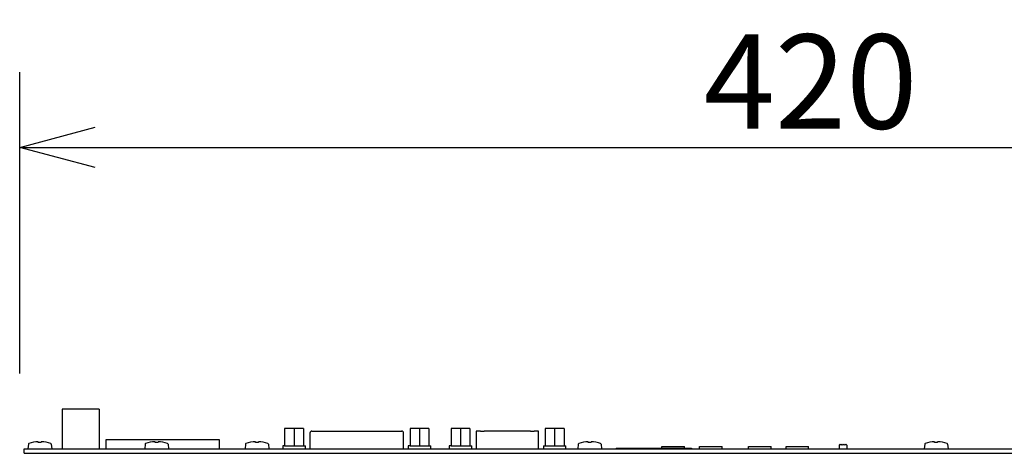
# Model space of a CAD drawing. Extents: x 131 to 266, y 5 to 119.
# Drawn here: x 156 to 183, y 84 to 95 of the extents above; entities that cross this region are included whole.
import ezdxf

# ---------------------------------------------------------------- set-up
doc = ezdxf.new("R2010")
doc.units = 0
doc.header["$MEASUREMENT"] = 0
doc.layers.get('0').update_dxf_attribs({"linetype": 'CONTINUOUS'})
doc.layers.get('DEFPOINTS').update_dxf_attribs({"linetype": 'CONTINUOUS'})
doc.layers.add('GAIKEI', color=7, linetype='CONTINUOUS')
doc.layers.add('SUNPO', color=3, linetype='CONTINUOUS')
doc.styles.get("Standard").update_dxf_attribs({"font": 'MONOTXT.shx', "bigfont": 'BIGFONT.shx'})
doc.dimstyles.get("Standard").update_dxf_attribs({"dimscale": 0, "dimtxt": 3, "dimasz": 2, "dimexe": 2, "dimexo": 2, "dimgap": 0.09, "dimtad": 3, "dimdec": 4, "dimzin": 0, "dimdsep": 46, "dimtxsty": 'Standard', "dimblk1": 'OPEN30', "dimblk2": 'OPEN30', "dimsah": 1, "dimcen": 0, "dimadec": 0, "dimazin": 0, "dimtfac": 1, "dimtdec": 4, "dimtofl": 0, "dimtmove": 2, "dimatfit": 3, "dimldrblk": 'OPEN30', "dimfxl": 0, "dimtolj": 1, "dimtzin": 0, "dimarcsym": 0})

# ---------------------------------------------------------------- blocks, each defined once
blk = doc.blocks.new('_OPEN30')
at = {"color": 0, "linetype": 'ByBlock'}
for p, q in [((-1, 0.268), (0, 0)), ((0, 0), (-1, -0.268)), ((0, 0), (-1, 0))]:
    blk.add_line(p, q, dxfattribs=at)
blk = doc.blocks.new('*D3')
at = {"layer": 'DEFPOINTS', "color": 0}
for p in [(198.463, 92.064), (156.463, 84.064), (198.463, 84.064)]:
    blk.add_point(p, dxfattribs=at)
at = {"layer": 'SUNPO', "color": 0, "lineweight": -2}
for p, q in [((156.463, 86.064), (156.463, 94.064)), ((198.463, 86.064), (198.463, 94.064)), ((158.463, 92.064), (196.463, 92.064))]:
    blk.add_line(p, q, dxfattribs=at)
at = {"layer": 'SUNPO', "color": 0, "lineweight": -2, "xscale": 2, "yscale": 2, "zscale": 2, "rotation": 180}
blk.add_blockref('_OPEN30', (156.463, 92.064), dxfattribs=at)
at = {"layer": 'SUNPO', "color": 0, "lineweight": -2, "xscale": 2, "yscale": 2, "zscale": 2}
blk.add_blockref('_OPEN30', (198.463, 92.064), dxfattribs=at)
at = {"layer": 'SUNPO', "color": 0, "insert": (177.463, 93.814), "char_height": 2.5, "attachment_point": 5}
blk.add_mtext('\\A1;420', dxfattribs=at)

msp = doc.modelspace()

# ---------------------------------------------------------------- linework, layer by layer
at = {"layer": 'GAIKEI', "color": 1, "linetype": 'Continuous', "ltscale": 25.4}
for p, q in [((157.63794, 85.11682), (157.58888, 85.11682)), ((157.58888, 85.11682), (157.58888, 84.06682)), ((157.70221, 85.11682), (157.63794, 85.11682)), ((157.72935, 85.11682), (157.70221, 85.11682)), ((157.80679, 85.11682), (157.72935, 85.11682)), ((157.85515, 85.11682), (157.80679, 85.11682)), ((157.93763, 85.11682), (157.85515, 85.11682)), ((158.00423, 85.11682), (157.93763, 85.11682)), ((158.08278, 85.11682), (158.00423, 85.11682)), ((158.16134, 85.11682), (158.08278, 85.11682)), ((158.22794, 85.11682), (158.16134, 85.11682)), ((158.31041, 85.11682), (158.22794, 85.11682)), ((158.35878, 85.11682), (158.31041, 85.11682)), ((158.43622, 85.11682), (158.35878, 85.11682)), ((158.46336, 85.11682), (158.43622, 85.11682)), ((158.52763, 85.11682), (158.46336, 85.11682)), ((158.57668, 85.11682), (158.52763, 85.11682)), ((158.57668, 85.11682), (158.57668, 84.11682)), ((163.74778, 84.60682), (163.49778, 84.60682)), ((163.49778, 84.60682), (163.49778, 84.14682)), ((163.74778, 84.60682), (163.74778, 84.14682)), ((163.99778, 84.60682), (163.74778, 84.60682)), ((163.99778, 84.60682), (163.99778, 84.14682)), ((164.16996, 84.48382), (164.16996, 84.06682)), ((164.22072, 84.53382), (164.21996, 84.53382)), ((164.22072, 84.53382), (164.33251, 84.53382)), ((164.33251, 84.53382), (164.38175, 84.53382)), ((164.38175, 84.53382), (166.60561, 84.53382)), ((166.60561, 84.53382), (166.60485, 84.53382)), ((166.65561, 84.06682), (166.65561, 84.48382)), ((167.07778, 84.60682), (166.82778, 84.60682)), ((166.82778, 84.60682), (166.82778, 84.14682)), ((167.07778, 84.60682), (167.07778, 84.14682)), ((167.32778, 84.60682), (167.07778, 84.60682)), ((167.32778, 84.60682), (167.32778, 84.14682)), ((167.91778, 84.60682), (167.91778, 84.14682)), ((168.16778, 84.60682), (167.91778, 84.60682)), ((168.41778, 84.60682), (168.16778, 84.60682)), ((168.16778, 84.60682), (168.16778, 84.14682)), ((168.41778, 84.60682), (168.41778, 84.14682)), ((168.58848, 84.53382), (168.58696, 84.53382)), ((168.58696, 84.53382), (168.58696, 84.06682)), ((168.70027, 84.53382), (168.58848, 84.53382)), ((168.70027, 84.53382), (168.79875, 84.53382)), ((170.02682, 84.53382), (168.79875, 84.53382)), ((170.02682, 84.53382), (170.1253, 84.53382)), ((170.23709, 84.53382), (170.1253, 84.53382)), ((170.23861, 84.53382), (170.23709, 84.53382)), ((170.23861, 84.06682), (170.23861, 84.53382)), ((170.41778, 84.60682), (170.41778, 84.14682)), ((170.66778, 84.60682), (170.41778, 84.60682)), ((170.91778, 84.60682), (170.66778, 84.60682)), ((170.66778, 84.60682), (170.66778, 84.14682)), ((170.91778, 84.60682), (170.91778, 84.14682)), ((156.69309, 84.18876), (156.68242, 84.06682)), ((156.95742, 84.23041), (156.95742, 84.25133)), ((156.95742, 84.23462), (156.95742, 84.24779)), ((157.03742, 84.23041), (157.03742, 84.25133)), ((157.03742, 84.23462), (157.03742, 84.24779)), ((157.30175, 84.18876), (157.31242, 84.06682)), ((158.76278, 84.31682), (158.83278, 84.31682)), ((158.76278, 84.06682), (158.76278, 84.31682)), ((158.83278, 84.31682), (161.69278, 84.31682)), ((159.79345, 84.18876), (159.78278, 84.06682)), ((160.05778, 84.23041), (160.05778, 84.25133)), ((160.05778, 84.23462), (160.05778, 84.24779)), ((160.13778, 84.23041), (160.13778, 84.25133)), ((160.13778, 84.23462), (160.13778, 84.24779)), ((160.40212, 84.18876), (160.41278, 84.06682)), ((161.69278, 84.31682), (161.76278, 84.31682)), ((161.76278, 84.31682), (161.76278, 84.06682)), ((162.45845, 84.18876), (162.44778, 84.06682)), ((162.72278, 84.23041), (162.72278, 84.25133)), ((162.72278, 84.23462), (162.72278, 84.24779)), ((162.80278, 84.23041), (162.80278, 84.25133)), ((162.80278, 84.23462), (162.80278, 84.24779)), ((163.06712, 84.18876), (163.07778, 84.06682)), ((171.29345, 84.18876), (171.28278, 84.06682)), ((171.55778, 84.23041), (171.55778, 84.25133)), ((171.55778, 84.23462), (171.55778, 84.24779)), ((171.63778, 84.23041), (171.63778, 84.25133)), ((171.63778, 84.23462), (171.63778, 84.24779)), ((171.90212, 84.18876), (171.91278, 84.06682)), ((178.24778, 84.19132), (178.22278, 84.16632)), ((178.27278, 84.16632), (178.24778, 84.19132)), ((178.29778, 84.19132), (178.27278, 84.16632)), ((178.32278, 84.16632), (178.29778, 84.19132)), ((178.34778, 84.19132), (178.32278, 84.16632)), ((178.37278, 84.16632), (178.34778, 84.19132)), ((178.39778, 84.19132), (178.37278, 84.16632)), ((178.42278, 84.16632), (178.39778, 84.19132)), ((180.49368, 84.18876), (180.48301, 84.06682)), ((180.75801, 84.23041), (180.75801, 84.25133)), ((180.75801, 84.23462), (180.75801, 84.24779)), ((180.83801, 84.23041), (180.83801, 84.25133)), ((180.83801, 84.23462), (180.83801, 84.24779)), ((181.10234, 84.18876), (181.11301, 84.06682)), ((156.58278, 84.06682), (198.34278, 84.06682)), ((156.58278, 83.94682), (156.58278, 84.06682)), ((158.58278, 84.06682), (158.58278, 84.11682)), ((163.49778, 84.14682), (163.44778, 84.14682)), ((163.44778, 84.14682), (163.44778, 84.06682)), ((163.49778, 84.14682), (163.74778, 84.14682)), ((163.74778, 84.14682), (163.99778, 84.14682)), ((163.99778, 84.14682), (164.04778, 84.14682)), ((164.04778, 84.06682), (164.04778, 84.14682)), ((166.82778, 84.14682), (166.77778, 84.14682)), ((166.77778, 84.14682), (166.77778, 84.06682)), ((166.82778, 84.14682), (167.07778, 84.14682)), ((167.07778, 84.14682), (167.32778, 84.14682)), ((167.32778, 84.14682), (167.37778, 84.14682)), ((167.37778, 84.06682), (167.37778, 84.14682)), ((167.91778, 84.14682), (167.86778, 84.14682)), ((167.86778, 84.14682), (167.86778, 84.06682)), ((167.91778, 84.14682), (168.16778, 84.14682)), ((168.16778, 84.14682), (168.41778, 84.14682)), ((168.41778, 84.14682), (168.46778, 84.14682)), ((168.46778, 84.06682), (168.46778, 84.14682)), ((170.36778, 84.14682), (170.41778, 84.14682)), ((170.36778, 84.14682), (170.36778, 84.06682)), ((170.41778, 84.14682), (170.66778, 84.14682)), ((170.66778, 84.14682), (170.91778, 84.14682)), ((170.91778, 84.14682), (170.96778, 84.14682)), ((170.96778, 84.06682), (170.96778, 84.14682)), ((172.29778, 84.08682), (172.29778, 84.06682)), ((172.29778, 84.08682), (174.29778, 84.08682)), ((173.51278, 84.12682), (174.11278, 84.12682)), ((173.51278, 84.08682), (173.51278, 84.12682)), ((174.11278, 84.08682), (174.11278, 84.12682)), ((174.29778, 84.08682), (174.29778, 84.06682)), ((174.51278, 84.06682), (174.51278, 84.12682)), ((174.51278, 84.12682), (175.11278, 84.12682)), ((175.11278, 84.06682), (175.11278, 84.12682)), ((175.81278, 84.12682), (176.41278, 84.12682)), ((175.81278, 84.06682), (175.81278, 84.12682)), ((176.41278, 84.06682), (176.41278, 84.12682)), ((176.81278, 84.06682), (176.81278, 84.12682)), ((176.81278, 84.12682), (177.41278, 84.12682)), ((177.41278, 84.06682), (177.41278, 84.12682)), ((178.22278, 84.16632), (178.22278, 84.06682)), ((178.42278, 84.16632), (178.42278, 84.06682))]:
    msp.add_line(p, q, dxfattribs=at)
at = {"layer": 'GAIKEI', "linetype": 'Continuous', "ltscale": 25.4}
msp.add_line((156.58278, 83.94682), (198.34278, 83.94682), dxfattribs=at)
at = {"layer": 'GAIKEI', "color": 1, "linetype": 'Continuous', "ltscale": 25.4}
for centre, radius, start, end in [((164.21996, 84.48382), 0.05, 90, 180), ((166.60561, 84.48382), 0.05, 0, 90), ((156.71301, 84.18701), 0.02, 109.86747, 175), ((156.99742, 83.27322), 0.96223, 87.617534, 92.382466), ((156.99742, 83.27322), 0.96223, 87.617534, 92.382466), ((157.28183, 84.18701), 0.02, 5, 70.13253), ((159.81337, 84.18701), 0.02, 109.86747, 175), ((160.09778, 83.27322), 0.96223, 87.617534, 92.382466), ((160.09778, 83.27322), 0.96223, 87.617534, 92.382466), ((160.38219, 84.18701), 0.02, 5, 70.13253), ((162.47837, 84.18701), 0.02, 109.86747, 175), ((162.76278, 83.27322), 0.96223, 87.617534, 92.382466), ((162.76278, 83.27322), 0.96223, 87.617534, 92.382466), ((163.04719, 84.18701), 0.02, 5, 70.13253), ((171.31337, 84.18701), 0.02, 109.86747, 175), ((171.59778, 83.27322), 0.96223, 87.617534, 92.382466), ((171.59778, 83.27322), 0.96223, 87.617534, 92.382466), ((171.88219, 84.18701), 0.02, 5, 70.13253), ((180.5136, 84.18701), 0.02, 109.86747, 175), ((180.79801, 83.27322), 0.96223, 87.617534, 92.382466), ((180.79801, 83.27322), 0.96223, 87.617534, 92.382466), ((181.08242, 84.18701), 0.02, 5, 70.13253)]:
    msp.add_arc(centre, radius, start, end, dxfattribs=at)
at = {"layer": 'GAIKEI', "color": 1}
for centre, start, end in [((156.96547, 83.49085), 90.606573, 109.93109), ((157.02937, 83.49085), 70.06891, 89.393427), ((160.06583, 83.49085), 90.606573, 109.93109), ((160.12973, 83.49085), 70.06891, 89.393427), ((162.73083, 83.49085), 90.606573, 109.93109), ((162.79473, 83.49085), 70.06891, 89.393427), ((171.56583, 83.49085), 90.606573, 109.93109), ((171.62973, 83.49085), 70.06891, 89.393427), ((180.76606, 83.49085), 90.606573, 109.93109), ((180.82996, 83.49085), 70.06891, 89.393427)]:
    msp.add_arc(centre, 0.76053, start, end, dxfattribs=at)

# ---------------------------------------------------------------- dimensions: what is measured, and where the dimension line sits
at = {"layer": 'SUNPO'}
dim = msp.add_aligned_dim(p1=(156.46278, 84.06434), p2=(198.46278, 84.06434), distance=8, text='420', dimstyle='Standard', override={"dimscale": 1, "dimtxt": 2.5, "dimgap": 0.5, "dimtofl": 1, "dimtmove": 0}, dxfattribs=at)
dim.commit()
dim.dimension.update_dxf_attribs({"geometry": '*D3', "text_midpoint": (177.46278, 93.81434)})

doc.saveas('drawing.dxf')
